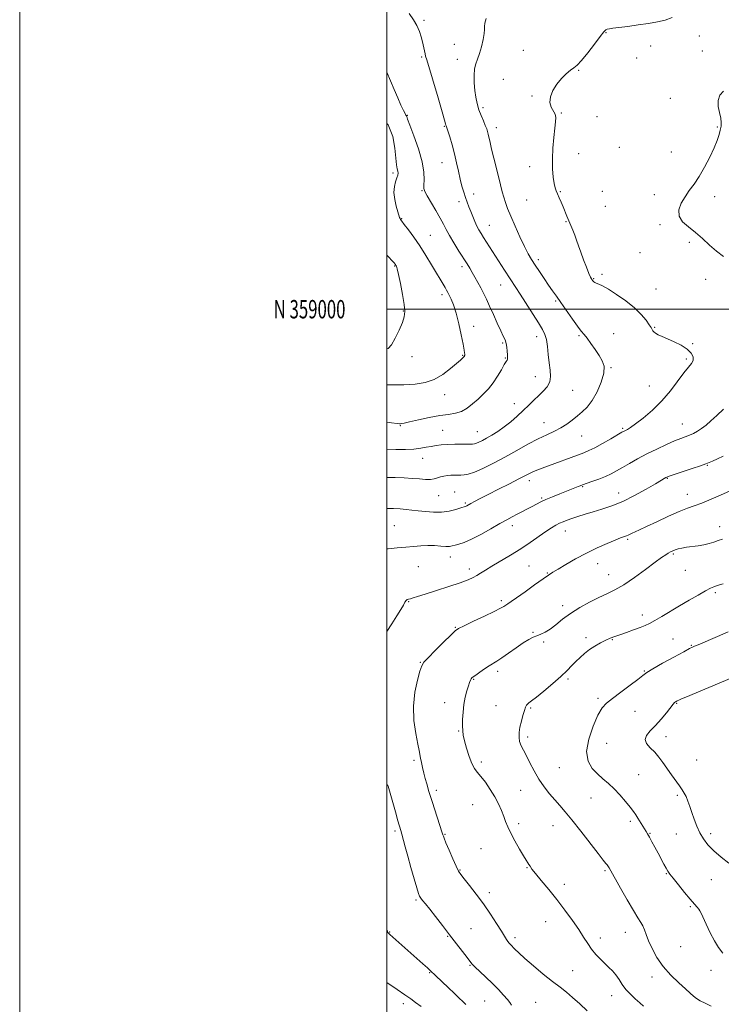
# Model space of a CAD drawing. Extents: x 2057300 to 2060200, y 357300 to 360200.
# Drawn here: x 2057300 to 2057682, y 358622 to 359158 of the extents above; entities that cross this region are included whole.
import ezdxf
from ezdxf.enums import TextEntityAlignment as Align

# ---------------------------------------------------------------- set-up
doc = ezdxf.new("R2010")
doc.units = 0
doc.header["$MEASUREMENT"] = 0
for name, color, linetype, lineweight in [('32000', 7, 'Continuous', 0), ('32001', 7, 'Continuous', 0), ('DTM SPOT ELEVATION', 2, 'Continuous', 13), ('INDEX CONTOUR', 41, 'Continuous', 13), ('INTERMEDIATE CONTOUR', 44, 'Continuous', 0)]:
    doc.layers.add(name, color=color, linetype=linetype, lineweight=lineweight)
doc.styles.add('Style-WORKING', font='WORKING.shx')

msp = doc.modelspace()

# ---------------------------------------------------------------- linework, layer by layer
at = {"layer": '32000', "flags": 128}
for points in [[(2057300, 357300), (2060200, 357300), (2060200, 360200), (2057300, 360200), (2057300, 357300)], [(2057500, 357500), (2060000, 357500), (2060000, 360000), (2057500, 360000), (2057500, 357500)], [(2057500, 359000), (2060000, 359000)]]:
    msp.add_lwpolyline(points, dxfattribs=at)
at = {"layer": 'DTM SPOT ELEVATION'}
for p in [(2057520.17, 359157.22, 979.7), (2057619.3, 359150.66, 975.9), (2057536.67, 359144.23, 978.5), (2057670, 359148.85, 975.3), (2057574.17, 359140.95, 976.8), (2057643.49, 359143.28, 975.3), (2057671.64, 359140.57, 974.8), (2057518.83, 359137.27, 980.2), (2057538.25, 359135.99, 978.6), (2057636.02, 359136.84, 975.6), (2057604.29, 359130.11, 975.9), (2057563.29, 359125.24, 976.9), (2057579.03, 359116.08, 976.1), (2057654.21, 359114.8, 974.6), (2057552.24, 359109.83, 977.7), (2057594.87, 359106.81, 975.9), (2057511.05, 359105.62, 981.9), (2057614.34, 359104.92, 975.3), (2057531.24, 359099.6, 980.1), (2057559.59, 359098.82, 977.5), (2057679.81, 359099.26, 974.1), (2057626.46, 359088.1, 974.8), (2057654.84, 359085.64, 974.5), (2057529.93, 359079.87, 980.8), (2057604.34, 359084.71, 975.5), (2057577.65, 359077.68, 976.4), (2057503.26, 359074.1, 984.4), (2057518.97, 359064.63, 982.1), (2057594.33, 359063.97, 975.9), (2057617.2, 359064.22, 974.9), (2057539.12, 359058.57, 980.5), (2057547.22, 359062.66, 979.4), (2057576.08, 359059.49, 976.9), (2057645.5, 359062.41, 974.3), (2057678.46, 359061.21, 973.7), (2057618.82, 359055.97, 974.6), (2057508.03, 359049.37, 983.9), (2057555.64, 359045.64, 979.2), (2057597.49, 359047.6, 976.1), (2057648.72, 359046.02, 974.1), (2057523.67, 359040.24, 983.1), (2057664.55, 359036.39, 974.1), (2057582.42, 359026.91, 977.6), (2057637.71, 359030.73, 974.8), (2057504.15, 359023.47, 986.1), (2057540.91, 359023.09, 982.4), (2057612.5, 359016.61, 975.9), (2057617.08, 359019.04, 975.7), (2057673.48, 359016.2, 974.5), (2057561.87, 359013.23, 980.8), (2057646.52, 359011, 975.1), (2057529.89, 359007.97, 984.4), (2057591.78, 359004.48, 978.2), (2057508.83, 358998.98, 986.1), (2057547.16, 358990.73, 983.5), (2057645.66, 358990.16, 975.9), (2057581.51, 358985.03, 980.6), (2057604.47, 358985.51, 978.2), (2057623.34, 358986.73, 977.2), (2057562.92, 358981.57, 982.2), (2057666.38, 358981.29, 975.9), (2057513.57, 358974.19, 985.5), (2057541.19, 358974.84, 984.1), (2057564.5, 358973.43, 982.1), (2057663.06, 358972.96, 976.2), (2057621.93, 358968.26, 977.9), (2057580.69, 358963.23, 980.8), (2057642.87, 358958.14, 976.9), (2057531.41, 358953.43, 983.3), (2057601.17, 358955.87, 979.1), (2057569.32, 358948.64, 980.6), (2057507.19, 358936.55, 981.9), (2057585.55, 358938.28, 978.8), (2057628.4, 358935.2, 976.2), (2057660.84, 358937.46, 974.8), (2057530.28, 358934.09, 980.9), (2057549.18, 358933.29, 980.8), (2057606, 358930.94, 977.1), (2057519.43, 358918.78, 979.3), (2057674.49, 358915, 971.9), (2057577.51, 358906.61, 975.5), (2057606.47, 358903.46, 973.9), (2057652.69, 358907.9, 971.9), (2057528.09, 358898.55, 977.1), (2057536.78, 358900.49, 976.9), (2057626.12, 358899.93, 972.7), (2057663.55, 358899.21, 970.7), (2057542.74, 358894.5, 976.2), (2057584.25, 358897.2, 974.2), (2057503.91, 358882.21, 974.9), (2057568.23, 358882.22, 973.5), (2057681.09, 358881.61, 968.6), (2057597.07, 358879.32, 971.3), (2057631.01, 358874.79, 969.8), (2057655.94, 358866.72, 967.8), (2057534.52, 358865.03, 973.4), (2057577.32, 358860.17, 970.9), (2057614.68, 358861.48, 969.3), (2057517.15, 358859.83, 973.2), (2057544.88, 358858.64, 972.5), (2057587.29, 358856.38, 970.1), (2057620.67, 358855.44, 968.8), (2057662.47, 358857.83, 967.2), (2057678.83, 358845.59, 965.7), (2057511.84, 358840.69, 971.9), (2057562.2, 358841.25, 970.3), (2057595.57, 358838.66, 968.5), (2057639.04, 358833.46, 966.5), (2057537.19, 358826.85, 970.1), (2057579.53, 358824.04, 968.1), (2057585.3, 358818.76, 967.8), (2057608.41, 358821.12, 966.4), (2057622.77, 358820.1, 965.9), (2057655.71, 358820.49, 964.9), (2057665.69, 358817.08, 964.1), (2057518.13, 358807.76, 970.1), (2057560.34, 358802.88, 967.6), (2057640.19, 358803.03, 964.1), (2057547.26, 358798.55, 967.9), (2057598.53, 358798.59, 965.7), (2057531.41, 358785.8, 968.5), (2057614.82, 358788.2, 964.3), (2057657.79, 358785.48, 961.9), (2057559.27, 358784.2, 967.1), (2057578.14, 358782.89, 965.8), (2057635.1, 358781.04, 963.2), (2057538.99, 358770.37, 968.1), (2057576.55, 358767.12, 965.6), (2057619.62, 358763.58, 962.9), (2057651.92, 358767.24, 961.3), (2057514.75, 358754.42, 970.3), (2057551.34, 358753.43, 967.6), (2057668.54, 358754.57, 960.8), (2057593.8, 358750.45, 964.9), (2057637.11, 358746.54, 963.1), (2057526.9, 358738.1, 969.6), (2057572.75, 358738.06, 966.9), (2057611.08, 358733.9, 964.8), (2057658.1, 358735.24, 962.3), (2057546.64, 358730.27, 969.1), (2057632.52, 358721.21, 964.3), (2057504.3, 358715.86, 972.3), (2057571.67, 358719.88, 967.5), (2057590.42, 358718.78, 966.8), (2057531.52, 358714.01, 969.9), (2057643.29, 358714.72, 963.9), (2057657.51, 358714.26, 962.8), (2057676.3, 358714.53, 961.6), (2057551.2, 358706.34, 969.4), (2057539.69, 358694.59, 969.9), (2057576.27, 358696.01, 968.1), (2057618.75, 358694.29, 966.2), (2057652.15, 358692.73, 964.1), (2057676.55, 358689.43, 962.7), (2057596.54, 358686.82, 967.3), (2057515.81, 358678.41, 972.2), (2057555.78, 358682.29, 969.5), (2057665.21, 358674.71, 964.2), (2057545.74, 358662.8, 971.2), (2057586.44, 358666.5, 969.1), (2057501.53, 358660.97, 973.9), (2057532.97, 358658.64, 972.1), (2057569.74, 358657.78, 969.6), (2057616.24, 358657.7, 967.4), (2057629.84, 358660.65, 966.7), (2057659.82, 358653.01, 964.9), (2057545.2, 358642.69, 972.1), (2057523.32, 358638.85, 974.1), (2057601.12, 358639.81, 969.1), (2057644.28, 358636.48, 966.5), (2057676.51, 358640.03, 964.6), (2057622.29, 358626.16, 968.7), (2057508.98, 358621.97, 976.5), (2057553.24, 358623.35, 972.9), (2057580.87, 358622.59, 971.1)]:
    msp.add_point(p, dxfattribs=at)
at = {"layer": 'INDEX CONTOUR'}
for points in [[(2057500, 358923.498, 980), (2057504.762, 358923.549, 980), (2057510.025, 358923.651, 980), (2057514.64, 358923.881, 980), (2057518.37, 358924.291, 980), (2057521.4171, 358924.809, 980), (2057524.097, 358925.334, 980), (2057526.72, 358925.78, 980), (2057529.58, 358926.124, 980), (2057532.964, 358926.36, 980), (2057536.986, 358926.4901, 980), (2057541.052, 358926.542, 980), (2057546.47, 358926.57, 980), (2057547.698, 358926.685, 980), (2057548.722, 358927, 980), (2057550.085, 358927.606, 980), (2057551.923, 358928.537, 980), (2057554.269, 358929.814, 980), (2057557.125, 358931.458, 980), (2057560.37, 358933.49, 980), (2057563.85, 358935.932, 980), (2057567.412, 358938.766, 980), (2057570.914, 358941.82, 980), (2057574.214, 358944.88, 980), (2057577.21, 358947.774, 980), (2057579.97, 358950.474, 980), (2057582.599, 358952.992, 980), (2057585.126, 358955.369, 980), (2057587.267, 358957.773, 980), (2057588.659, 358960.4, 980), (2057589.069, 358963.423, 980), (2057588.796, 358966.904, 980), (2057588.268, 358970.876, 980), (2057587.817, 358975.278, 980), (2057587.393, 358979.648, 980), (2057586.847, 358983.43, 980), (2057586.013, 358986.3191, 980), (2057584.635, 358989.033, 980), (2057582.439, 358992.543, 980), (2057572.563, 359008.116, 980), (2057570.133, 359011.899, 980), (2057564.059, 359021.227, 980), (2057552.611, 359038.996, 980), (2057551.188, 359041.242, 980), (2057550.0291, 359043.209, 980), (2057548.96, 359045.288, 980), (2057547.849, 359047.764, 980), (2057546.718, 359050.493, 980), (2057545.63, 359053.225, 980), (2057544.6269, 359055.781, 980), (2057543.6819, 359058.275, 980), (2057542.749, 359060.892, 980), (2057541.791, 359063.798, 980), (2057540.82, 359067.089, 980), (2057539.86, 359070.839, 980), (2057538.915, 359075.087, 980), (2057537.915, 359079.7179, 980), (2057536.77, 359084.577, 980), (2057535.448, 359089.442, 980), (2057534.14, 359093.815, 980), (2057533.093, 359097.128, 980), (2057532.206, 359099.8599, 980), (2057532.083, 359100.284, 980), (2057531.908, 359100.973, 980), (2057531.3461, 359103.003, 980), (2057530.034, 359107.54, 980), (2057527.791, 359115.144, 980), (2057521.64, 359135.79, 980), (2057521.04, 359137.857, 980), (2057520.723, 359139.119, 980), (2057519.2781, 359145.552, 980), (2057518.606, 359148.336, 980), (2057517.677, 359151.292, 980), (2057516.291, 359154.39, 980), (2057514.347, 359157.608, 980), (2057512.129, 359160.96, 980)], [(2057608.936, 358618.011, 970), (2057604.976, 358621.744, 970), (2057601.099, 358625.31, 970), (2057597.653, 358628.166, 970), (2057594.21, 358630.785, 970), (2057590.15, 358633.9, 970), (2057585.112, 358637.982, 970), (2057579.78, 358642.47, 970), (2057575.0969, 358646.542, 970), (2057571.779, 358649.562, 970), (2057569.635, 358651.631, 970), (2057567.247, 358654.034, 970), (2057566.467, 358654.8521, 970), (2057565.789, 358655.684, 970), (2057565.061, 358656.769, 970), (2057562.267, 358661.344, 970), (2057559.655, 358665.548, 970), (2057556.323, 358670.707, 970), (2057552.534, 358676.235, 970), (2057548.585, 358681.572, 970), (2057544.92, 358686.253, 970), (2057542.017, 358689.837, 970), (2057540.1669, 358692.145, 970), (2057538.91, 358694.052, 970), (2057537.6, 358696.692, 970), (2057535.781, 358700.802, 970), (2057533.774, 358705.51, 970), (2057532.088, 358709.544, 970), (2057531.105, 358711.951, 970), (2057530.6849, 358713.041, 970), (2057530.555, 358713.445, 970), (2057530.447, 358713.815, 970), (2057530.1041, 358714.894, 970), (2057524.524, 358731.947, 970), (2057523.497, 358735.183, 970), (2057522.842, 358737.351, 970), (2057521.612, 358741.664, 970), (2057520.846, 358744.449, 970), (2057520.0731, 358747.446, 970), (2057519.366, 358750.45, 970), (2057518.761, 358753.237, 970), (2057518.284, 358755.576, 970), (2057517.484, 358759.661, 970), (2057516.761, 358763.2529, 970), (2057515.6641, 358768.925, 970), (2057514.659, 358776.102, 970), (2057514.35, 358783.887, 970), (2057515.128, 358791.4179, 970), (2057516.547, 358797.973, 970), (2057517.949, 358802.869, 970), (2057518.935, 358805.769, 970), (2057520.126, 358807.746, 970), (2057522.404, 358810.219, 970), (2057526.283, 358814.158, 970), (2057530.817, 358818.712, 970), (2057534.694, 358822.581, 970), (2057537.073, 358824.856, 970), (2057539.006, 358826.203, 970), (2057542.018, 358827.686, 970), (2057547.1, 358830.065, 970), (2057553.127, 358832.901, 970), (2057558.442, 358835.457, 970), (2057561.802, 358837.172, 970), (2057563.606, 358838.208, 970), (2057565.764, 358839.619, 970), (2057567.531, 358840.799, 970), (2057570.5699, 358842.9079, 970), (2057575.17, 358846.177, 970), (2057580.383, 358849.904, 970), (2057584.951, 358853.154, 970), (2057588.022, 358855.282, 970), (2057590.375, 358856.8, 970), (2057593.196, 358858.511, 970), (2057597.385, 358861.0101, 970), (2057602.682, 358864.061, 970), (2057608.544, 358867.218, 970), (2057614.429, 358870.09, 970), (2057619.816, 358872.496, 970), (2057624.188, 358874.3041, 970), (2057627.189, 358875.449, 970), (2057630.375, 358876.572, 970), (2057631.402, 358877.017, 970), (2057633.535, 358878.086, 970), (2057635.046, 358878.798, 970), (2057637.44, 358879.903, 970), (2057641.292, 358881.696, 970), (2057646.872, 358884.315, 970), (2057653.222, 358887.252, 970), (2057659.082, 358889.838, 970), (2057663.5699, 358891.615, 970), (2057667.34, 358892.963, 970), (2057671.43, 358894.474, 970), (2057676.525, 358896.554, 970), (2057681.915, 358898.869, 970), (2057693.958, 358904.179, 970)]]:
    msp.add_polyline3d(points, dxfattribs=at)
at = {"layer": 'INTERMEDIATE CONTOUR'}
for points in [[(2057500, 358891.573, 976), (2057503.569, 358891.476, 976), (2057507.129, 358891.27, 976), (2057510.366, 358890.999, 976), (2057513.5251, 358890.66, 976), (2057516.965, 358890.243, 976), (2057520.942, 358889.775, 976), (2057525.279, 358889.455, 976), (2057529.693, 358889.519, 976), (2057533.89, 358890.109, 976), (2057537.526, 358890.98, 976), (2057540.245, 358891.788, 976), (2057542.604, 358892.526, 976), (2057543.0341, 358892.705, 976), (2057543.538, 358892.968, 976), (2057545.674, 358894.147, 976), (2057547.707, 358895.254, 976), (2057550.7279, 358896.86, 976), (2057555.027, 358899.093, 976), (2057560.646, 358901.963, 976), (2057566.634, 358905.008, 976), (2057571.792, 358907.646, 976), (2057577.506, 358910.619, 976), (2057579.361, 358911.496, 976), (2057581.552, 358912.397, 976), (2057584.471, 358913.503, 976), (2057607.126, 358921.834, 976), (2057609.926, 358922.998, 976), (2057613.0919, 358924.571, 976), (2057617.289, 358926.8729, 976), (2057621.81, 358929.447, 976), (2057627.914, 358932.981, 976), (2057629.1219, 358933.666, 976), (2057630.895, 358934.578, 976), (2057632.573, 358935.598, 976), (2057635.373, 358937.55, 976), (2057639.54, 358940.738, 976), (2057644.547, 358945.0071, 976), (2057649.677, 358950.087, 976), (2057654.321, 358955.628, 976), (2057661.599, 358965.396, 976), (2057664.124, 358968.389, 976), (2057665.841, 358970.397, 976), (2057666.704, 358972.097, 976), (2057666.659, 358974.025, 976), (2057665.605, 358976.159, 976), (2057663.434, 358978.338, 976), (2057660.172, 358980.411, 976), (2057656.378, 358982.282, 976), (2057652.749, 358983.863, 976), (2057649.848, 358985.101, 976), (2057647.71, 358986.072, 976), (2057646.243, 358986.887, 976), (2057645.336, 358987.632, 976), (2057644.827, 358988.297, 976), (2057644.273, 358989.34, 976), (2057643.785, 358990.0991, 976), (2057642.805, 358991.541, 976), (2057641.086, 358993.959, 976), (2057638.458, 358997.155, 976), (2057634.77, 359000.811, 976), (2057630.045, 359004.592, 976), (2057625.004, 359008.087, 976), (2057620.541, 359010.8701, 976), (2057617.344, 359012.6449, 976), (2057615.27, 359013.632, 976), (2057613.9699, 359014.18, 976), (2057613.132, 359014.587, 976), (2057612.6, 359014.932, 976), (2057612.256, 359015.238, 976), (2057611.996, 359015.529, 976), (2057611.546, 359016.134, 976), (2057611.264, 359016.561, 976), (2057610.778, 359017.519, 976), (2057609.919, 359019.5089, 976), (2057608.598, 359022.818, 976), (2057607.031, 359026.904, 976), (2057605.5159, 359031.016, 976), (2057604.275, 359034.563, 976), (2057603.233, 359037.602, 976), (2057602.243, 359040.351, 976), (2057601.189, 359042.993, 976), (2057598.991, 359048.146, 976), (2057597.932, 359050.698, 976), (2057595.843, 359055.803, 976), (2057594.767, 359058.341, 976), (2057593.731, 359060.7191, 976), (2057592.821, 359062.764, 976), (2057592.095, 359064.428, 976), (2057591.511, 359066.159, 976), (2057590.999, 359068.529, 976), (2057590.522, 359071.985, 976), (2057590.174, 359076.475, 976), (2057590.078, 359081.819, 976), (2057590.314, 359087.74, 976), (2057590.7761, 359093.562, 976), (2057591.314, 359098.509, 976), (2057591.763, 359102.025, 976), (2057591.904, 359104.434, 976), (2057591.506, 359106.279, 976), (2057589.327, 359110.0539, 976), (2057588.687, 359112.531, 976), (2057589.063, 359115.629, 976), (2057590.3799, 359119.082, 976), (2057592.422, 359122.523, 976), (2057594.943, 359125.622, 976), (2057597.58, 359128.204, 976), (2057599.939, 359130.135, 976), (2057601.797, 359131.456, 976), (2057603.605, 359132.918, 976), (2057605.981, 359135.446, 976), (2057609.297, 359139.591, 976), (2057612.94, 359144.399, 976), (2057616.05, 359148.539, 976), (2057618.004, 359151.008, 976), (2057619.124, 359152.117, 976), (2057619.968, 359152.504, 976), (2057621.089, 359152.722, 976), (2057623.013, 359152.974, 976), (2057626.262, 359153.373, 976), (2057631.109, 359154.0001, 976), (2057636.834, 359154.787, 976), (2057642.47, 359155.632, 976), (2057647.272, 359156.48, 976), (2057651.396, 359157.462, 976), (2057655.219, 359158.7571, 976)], [(2057500, 358908.429, 978), (2057504.403, 358908.3399, 978), (2057509.304, 358908.151, 978), (2057513.835, 358907.887, 978), (2057517.746, 358907.586, 978), (2057521.008, 358907.364, 978), (2057523.644, 358907.359, 978), (2057525.718, 358907.659, 978), (2057527.461, 358908.152, 978), (2057529.142, 358908.675, 978), (2057530.97, 358909.095, 978), (2057532.906, 358909.395, 978), (2057534.846, 358909.589, 978), (2057536.709, 358909.692, 978), (2057538.495, 358909.729, 978), (2057540.227, 358909.729, 978), (2057542.009, 358909.776, 978), (2057544.284, 358910.172, 978), (2057547.5769, 358911.275, 978), (2057552.246, 358913.335, 978), (2057557.965, 358916.175, 978), (2057564.241, 358919.51, 978), (2057570.611, 358923.046, 978), (2057576.73, 358926.457, 978), (2057582.287, 358929.405, 978), (2057587.051, 358931.675, 978), (2057591.123, 358933.527, 978), (2057594.687, 358935.344, 978), (2057597.908, 358937.4151, 978), (2057600.876, 358939.661, 978), (2057603.663, 358941.915, 978), (2057606.342, 358944.126, 978), (2057608.986, 358946.722, 978), (2057611.67, 358950.251, 978), (2057614.371, 358955.01, 978), (2057616.674, 358960.297, 978), (2057618.068, 358965.158, 978), (2057618.182, 358968.906, 978), (2057617.208, 358971.918, 978), (2057615.481, 358974.837, 978), (2057613.331, 358978.112, 978), (2057611.079, 358981.4121, 978), (2057609.042, 358984.207, 978), (2057607.403, 358986.207, 978), (2057605.803, 358988.071, 978), (2057603.75, 358990.691, 978), (2057600.927, 358994.654, 978), (2057594.693, 359003.718, 978), (2057592.246, 359007.179, 978), (2057590.15, 359010.086, 978), (2057588.012, 359013.094, 978), (2057585.561, 359016.666, 978), (2057582.995, 359020.489, 978), (2057580.632, 359024.058, 978), (2057578.674, 359027.084, 978), (2057576.868, 359030.154, 978), (2057574.843, 359034.073, 978), (2057572.363, 359039.337, 978), (2057569.733, 359045.212, 978), (2057567.3869, 359050.657, 978), (2057565.657, 359054.889, 978), (2057564.443, 359058.168, 978), (2057563.542, 359061.012, 978), (2057562.756, 359063.9181, 978), (2057560.9, 359071.4779, 978), (2057558.201, 359082.185, 978), (2057556.9761, 359087.139, 978), (2057556.1141, 359090.855, 978), (2057555.143, 359095.345, 978), (2057554.769, 359096.817, 978), (2057554.283, 359098.265, 978), (2057553.5441, 359100.063, 978), (2057552.47, 359102.49, 978), (2057551.2231, 359105.419, 978), (2057550.0291, 359108.621, 978), (2057549.0681, 359111.927, 978), (2057548.348, 359115.4, 978), (2057547.835, 359119.158, 978), (2057547.513, 359123.228, 978), (2057547.439, 359127.265, 978), (2057547.6921, 359130.829, 978), (2057548.315, 359133.663, 978), (2057549.226, 359136.225, 978), (2057550.308, 359139.155, 978), (2057551.432, 359142.855, 978), (2057552.4, 359146.765, 978), (2057553.001, 359150.09, 978), (2057553.125, 359152.298, 978), (2057553.079, 359153.922, 978), (2057553.271, 359155.7589, 978), (2057554.023, 359158.375, 978)], [(2057500, 358938.419, 982), (2057502.451, 358938.119, 982), (2057505.474, 358937.76, 982), (2057506.852, 358937.63, 982), (2057507.429, 358937.626, 982), (2057508.028, 358937.689, 982), (2057509.408, 358937.952, 982), (2057512.308, 358938.595, 982), (2057517.1419, 358939.705, 982), (2057523.037, 358940.996, 982), (2057528.794, 358942.088, 982), (2057533.483, 358942.749, 982), (2057537.251, 358943.327, 982), (2057540.51, 358944.318, 982), (2057543.609, 358946.081, 982), (2057546.624, 358948.444, 982), (2057549.562, 358951.095, 982), (2057552.424, 358953.81, 982), (2057555.181, 358956.684, 982), (2057557.793, 358959.897, 982), (2057560.202, 358963.497, 982), (2057562.272, 358967.005, 982), (2057563.85, 358969.812, 982), (2057564.835, 358971.489, 982), (2057565.35, 358972.317, 982), (2057565.573, 358972.7599, 982), (2057565.655, 358973.237, 982), (2057565.651, 358973.996, 982), (2057565.588, 358975.2441, 982), (2057565.477, 358977.088, 982), (2057565.269, 358979.258, 982), (2057564.896, 358981.384, 982), (2057564.286, 358983.263, 982), (2057563.337, 358985.351, 982), (2057561.943, 358988.267, 982), (2057560.066, 358992.395, 982), (2057557.945, 358997.159, 982), (2057555.885, 359001.748, 982), (2057554.116, 359005.545, 982), (2057552.558, 359008.717, 982), (2057551.054, 359011.627, 982), (2057549.487, 359014.547, 982), (2057547.913, 359017.39, 982), (2057546.427, 359019.981, 982), (2057545.0579, 359022.2609, 982), (2057543.565, 359024.6461, 982), (2057539.114, 359031.656, 982), (2057536.375, 359036.068, 982), (2057533.9509, 359040.159, 982), (2057532.189, 359043.427, 982), (2057530.71, 359046.353, 982), (2057528.957, 359049.666, 982), (2057526.57, 359053.818, 982), (2057521.823, 359061.8, 982), (2057520.573, 359064.107, 982), (2057520.0919, 359065.718, 982), (2057520.087, 359067.568, 982), (2057520.232, 359070.462, 982), (2057520.072, 359074.669, 982), (2057519.119, 359080.325, 982), (2057517.1, 359087.299, 982), (2057514.609, 359094.392, 982), (2057512.452, 359100.138, 982), (2057511.233, 359103.468, 982), (2057510.739, 359104.906, 982), (2057510.552, 359105.375, 982), (2057510.301, 359105.723, 982), (2057509.804, 359106.509, 982), (2057508.925, 359108.216, 982), (2057507.578, 359111.177, 982), (2057505.878, 359115.101, 982), (2057503.992, 359119.546, 982), (2057500, 359129.067, 982)], [(2057683.241, 359028.75, 974), (2057679.478, 359031.626, 974), (2057675.659, 359034.965, 974), (2057671.824, 359038.484, 974), (2057667.957, 359041.84, 974), (2057664.159, 359044.808, 974), (2057660.9839, 359047.618, 974), (2057659.105, 359050.613, 974), (2057658.982, 359054.029, 974), (2057660.236, 359057.673, 974), (2057662.28, 359061.238, 974), (2057664.623, 359064.561, 974), (2057667.1839, 359068.0299, 974), (2057669.977, 359072.1741, 974), (2057672.957, 359077.296, 974), (2057675.822, 359082.809, 974), (2057678.209, 359087.902, 974), (2057679.852, 359091.948, 974), (2057680.875, 359095.049, 974), (2057681.503, 359097.493, 974), (2057681.899, 359099.578, 974), (2057682.003, 359101.656, 974), (2057681.694, 359104.088, 974), (2057680.97, 359107.112, 974), (2057680.299, 359110.451, 974), (2057680.266, 359113.701, 974), (2057681.294, 359116.518, 974), (2057683.148, 359118.794, 974)], [(2057500, 358958.772, 984), (2057502.26, 358958.753, 984), (2057509.2339, 358958.836, 984), (2057515.352, 358959.179, 984), (2057520.702, 358960.062, 984), (2057525.636, 358961.802, 984), (2057530.374, 358964.539, 984), (2057534.616, 358967.683, 984), (2057537.933, 358970.464, 984), (2057540.03, 358972.295, 984), (2057541.161, 358973.324, 984), (2057541.716, 358973.883, 984), (2057542.03, 358974.254, 984), (2057542.206, 358974.523, 984), (2057542.292, 358974.727, 984), (2057542.329, 358974.91, 984), (2057542.332, 358975.143, 984), (2057542.313, 358975.506, 984), (2057542.25, 358976.178, 984), (2057542.013, 358977.749, 984), (2057541.44, 358980.909, 984), (2057540.427, 358986.018, 984), (2057539.102, 358992.108, 984), (2057537.6479, 358997.879, 984), (2057536.233, 359002.3009, 984), (2057534.957, 359005.429, 984), (2057533.905, 359007.587, 984), (2057533.113, 359009.108, 984), (2057532.424, 359010.365, 984), (2057531.633, 359011.738, 984), (2057524.292, 359024.156, 984), (2057521.174, 359029.29, 984), (2057517.848, 359034.488, 984), (2057514.56, 359039.249, 984), (2057511.626, 359043.242, 984), (2057509.376, 359046.181, 984), (2057508.031, 359047.908, 984), (2057507.377, 359048.786, 984), (2057507.089, 359049.307, 984), (2057506.872, 359049.939, 984), (2057505.07, 359056.099, 984), (2057504.187, 359059.775, 984), (2057503.736, 359063.49, 984), (2057503.996, 359066.747, 984), (2057504.7, 359069.421, 984), (2057505.442, 359071.4779, 984), (2057505.894, 359072.94, 984), (2057506.03, 359074.047, 984), (2057505.899, 359075.093, 984), (2057505.563, 359076.427, 984), (2057505.13, 359078.599, 984), (2057504.722, 359082.214, 984), (2057504.299, 359087.608, 984), (2057503.198, 359094.033, 984), (2057500.593, 359100.475, 984), (2057500, 359101.206, 984)], [(2057500, 358978.4299, 986), (2057500.638, 358978.586, 986), (2057502.372, 358980.586, 986), (2057504.441, 358984.222, 986), (2057506.588, 358988.648, 986), (2057508.352, 358992.779, 986), (2057509.364, 358995.902, 986), (2057509.633, 358998.787, 986), (2057509.26, 359002.574, 986), (2057508.383, 359007.967, 986), (2057507.2769, 359013.923, 986), (2057506.254, 359018.962, 986), (2057505.554, 359021.978, 986), (2057505.13, 359023.363, 986), (2057504.866, 359023.887, 986), (2057504.558, 359024.308, 986), (2057503.653, 359025.352, 986), (2057500, 359029.423, 986)], [(2057500, 358869.476, 974), (2057500.699, 358869.569, 974), (2057505.576, 358870.04, 974), (2057510.235, 358870.452, 974), (2057514.501, 358870.884, 974), (2057518.457, 358871.245, 974), (2057522.25, 358871.406, 974), (2057525.95, 358871.291, 974), (2057529.328, 358871.04, 974), (2057532.078, 358870.852, 974), (2057534.028, 358870.879, 974), (2057535.538, 358871.113, 974), (2057537.103, 358871.5039, 974), (2057539.174, 358872.062, 974), (2057542.047, 358873.041, 974), (2057545.973, 358874.758, 974), (2057551.016, 358877.3721, 974), (2057556.468, 358880.411, 974), (2057561.433, 358883.245, 974), (2057565.254, 358885.403, 974), (2057568.229, 358887.035, 974), (2057570.897, 358888.4469, 974), (2057579.063, 358892.661, 974), (2057581.365, 358893.873, 974), (2057583.709, 358895.058, 974), (2057586.545, 358896.36, 974), (2057590.144, 358897.866, 974), (2057594.0609, 358899.432, 974), (2057600.494, 358901.97, 974), (2057604.026, 358903.387, 974), (2057605.144, 358903.823, 974), (2057606.422, 358904.291, 974), (2057611.575, 358906.108, 974), (2057615.334, 358907.485, 974), (2057619.021, 358908.9529, 974), (2057622.141, 358910.39, 974), (2057625.009, 358911.923, 974), (2057628.1449, 358913.741, 974), (2057631.96, 358915.974, 974), (2057636.444, 358918.5179, 974), (2057641.478, 358921.211, 974), (2057646.869, 358923.879, 974), (2057652.114, 358926.312, 974), (2057656.633, 358928.286, 974), (2057660.02, 358929.664, 974), (2057664.704, 358931.457, 974), (2057666.841, 358932.385, 974), (2057669.051, 358933.541, 974), (2057671.34, 358935.028, 974), (2057673.743, 358936.935, 974), (2057676.408, 358939.311, 974), (2057679.512, 358942.196, 974), (2057683.159, 358945.567, 974)], [(2057500, 358824.575, 972), (2057502.608, 358828.6689, 972), (2057505.401, 358833.087, 972), (2057507.515, 358836.531, 972), (2057508.905, 358838.944, 972), (2057509.779, 358840.495, 972), (2057510.405, 358841.407, 972), (2057511.027, 358841.898, 972), (2057511.783, 358842.164, 972), (2057512.785, 358842.3939, 972), (2057514.236, 358842.779, 972), (2057516.696, 358843.52, 972), (2057520.819, 358844.818, 972), (2057526.893, 358846.762, 972), (2057533.756, 358849.001, 972), (2057539.879, 358851.073, 972), (2057544.121, 358852.638, 972), (2057546.877, 358853.8489, 972), (2057548.927, 358854.981, 972), (2057550.992, 358856.288, 972), (2057553.5601, 358857.946, 972), (2057557.06, 358860.11, 972), (2057567.198, 358866.093, 972), (2057572.801, 358869.559, 972), (2057578.03, 358873.053, 972), (2057586.504, 358879.018, 972), (2057589.506, 358881.003, 972), (2057591.874, 358882.4, 972), (2057593.899, 358883.434, 972), (2057595.867, 358884.314, 972), (2057598.037, 358885.164, 972), (2057600.662, 358886.09, 972), (2057603.936, 358887.171, 972), (2057607.82, 358888.388, 972), (2057612.2139, 358889.697, 972), (2057617.053, 358891.113, 972), (2057622.402, 358892.887, 972), (2057628.361, 358895.329, 972), (2057634.851, 358898.573, 972), (2057641.098, 358902.047, 972), (2057646.15, 358905.002, 972), (2057651.807, 358908.327, 972), (2057652.437, 358908.641, 972), (2057653.675, 358909.1029, 972), (2057656.338, 358909.998, 972), (2057666.166, 358913.227, 972), (2057670.773, 358914.755, 972), (2057673.642, 358915.747, 972), (2057675.437, 358916.454, 972), (2057677.25, 358917.269, 972), (2057679.895, 358918.481, 972), (2057683.083, 358919.959, 972)], [(2057639.628, 358620.574, 968), (2057637.641, 358622.386, 968), (2057635.201, 358624.54, 968), (2057632.563, 358626.985, 968), (2057630.095, 358629.639, 968), (2057628.065, 358632.407, 968), (2057626.3379, 358635.118, 968), (2057624.675, 358637.585, 968), (2057622.876, 358639.698, 968), (2057620.879, 358641.646, 968), (2057618.661, 358643.698, 968), (2057616.231, 358646.062, 968), (2057613.745, 358648.717, 968), (2057611.395, 358651.582, 968), (2057609.273, 358654.6379, 968), (2057607.076, 358658.1019, 968), (2057604.401, 358662.255, 968), (2057600.956, 358667.259, 968), (2057596.899, 358672.827, 968), (2057592.496, 358678.556, 968), (2057588.051, 358684.0451, 968), (2057584.013, 358688.889, 968), (2057580.864, 358692.687, 968), (2057578.93, 358695.18, 968), (2057577.896, 358696.681, 968), (2057577.29, 358697.649, 968), (2057576.674, 358698.558, 968), (2057575.755, 358699.938, 968), (2057574.276, 358702.339, 968), (2057572.108, 358706.069, 968), (2057569.646, 358710.491, 968), (2057567.414, 358714.73, 968), (2057565.796, 358718.143, 968), (2057564.617, 358721.007, 968), (2057563.562, 358723.832, 968), (2057562.345, 358727.028, 968), (2057560.799, 358730.613, 968), (2057558.786, 358734.5071, 968), (2057556.26, 358738.5681, 968), (2057553.551, 358742.411, 968), (2057551.082, 358745.591, 968), (2057549.162, 358747.881, 968), (2057547.633, 358749.933, 968), (2057546.226, 358752.615, 968), (2057544.749, 358756.497, 968), (2057543.34, 358760.941, 968), (2057542.218, 358765.008, 968), (2057541.542, 358768.041, 968), (2057541.232, 358770.519, 968), (2057541.149, 358773.204, 968), (2057541.189, 358776.661, 968), (2057541.395, 358780.678, 968), (2057541.846, 358784.849, 968), (2057542.578, 358788.795, 968), (2057543.454, 358792.251, 968), (2057544.2949, 358794.983, 968), (2057544.9589, 358796.835, 968), (2057545.462, 358797.985, 968), (2057545.861, 358798.689, 968), (2057546.258, 358799.212, 968), (2057546.954, 358799.834, 968), (2057548.297, 358800.838, 968), (2057550.487, 358802.395, 968), (2057553.124, 358804.211, 968), (2057555.66, 358805.877, 968), (2057559.801, 358808.381, 968), (2057562.465, 358810.13, 968), (2057566.132, 358812.722, 968), (2057570.275, 358815.685, 968), (2057574.139, 358818.346, 968), (2057577.159, 358820.197, 968), (2057579.526, 358821.387, 968), (2057581.623, 358822.229, 968), (2057583.786, 358823.035, 968), (2057586.159, 358824.111, 968), (2057588.836, 358825.758, 968), (2057591.924, 358828.177, 968), (2057595.559, 358831.161, 968), (2057599.888, 358834.397, 968), (2057604.94, 358837.595, 968), (2057610.275, 358840.542, 968), (2057615.337, 358843.046, 968), (2057619.776, 358845.062, 968), (2057624.082, 358847.13, 968), (2057628.951, 358849.941, 968), (2057634.789, 358853.903, 968), (2057640.828, 358858.315, 968), (2057646.008, 358862.196, 968), (2057649.544, 358864.803, 968), (2057651.744, 358866.342, 968), (2057653.19, 358867.255, 968), (2057654.394, 358867.925, 968), (2057655.585, 358868.475, 968), (2057656.922, 358868.969, 968), (2057658.553, 358869.454, 968), (2057660.576, 358869.924, 968), (2057663.081, 358870.358, 968), (2057669.348, 358871.177, 968), (2057672.548, 358871.712, 968), (2057675.438, 358872.412, 968), (2057678.023, 358873.206, 968), (2057680.372, 358873.992, 968), (2057682.619, 358874.724, 968)], [(2057676.462, 358620.476, 966), (2057673.229, 358622.082, 966), (2057670.601, 358623.466, 966), (2057668.527, 358624.72, 966), (2057666.862, 358625.983, 966), (2057665.0771, 358627.586, 966), (2057662.55, 358629.911, 966), (2057658.885, 358633.227, 966), (2057654.6, 358637.376, 966), (2057650.44, 358642.087, 966), (2057647.013, 358647.064, 966), (2057644.383, 358651.9, 966), (2057642.479, 358656.158, 966), (2057641.191, 358659.517, 966), (2057640.259, 358662.119, 966), (2057639.387, 358664.2189, 966), (2057638.277, 358666.169, 966), (2057636.638, 358668.702, 966), (2057634.177, 358672.646, 966), (2057630.793, 358678.425, 966), (2057627.143, 358684.849, 966), (2057620.944, 358695.922, 966), (2057620.662, 358696.387, 966), (2057620.338, 358696.853, 966), (2057619.8889, 358697.418, 966), (2057619.1581, 358698.289, 966), (2057617.68, 358700.107, 966), (2057614.917, 358703.624, 966), (2057605.505, 358715.802, 966), (2057600.706, 358721.896, 966), (2057596.986, 358726.414, 966), (2057594.0609, 358729.786, 966), (2057591.38, 358732.82, 966), (2057588.516, 358736.1829, 966), (2057585.549, 358739.971, 966), (2057582.686, 358744.1389, 966), (2057580.097, 358748.581, 966), (2057577.825, 358752.938, 966), (2057575.8759, 358756.789, 966), (2057574.263, 358759.841, 966), (2057573.03, 358762.316, 966), (2057572.226, 358764.564, 966), (2057571.883, 358766.892, 966), (2057571.965, 358769.454, 966), (2057572.419, 358772.362, 966), (2057573.167, 358775.626, 966), (2057574.039, 358778.847, 966), (2057574.842, 358781.525, 966), (2057575.439, 358783.297, 966), (2057575.926, 358784.348, 966), (2057576.457, 358785.002, 966), (2057577.241, 358785.618, 966), (2057578.714, 358786.691, 966), (2057581.371, 358788.748, 966), (2057585.4569, 358792.097, 966), (2057590.229, 358796.151, 966), (2057594.697, 358800.101, 966), (2057598.11, 358803.323, 966), (2057600.688, 358805.928, 966), (2057602.888, 358808.217, 966), (2057605.111, 358810.431, 966), (2057607.515, 358812.59, 966), (2057610.198, 358814.658, 966), (2057613.192, 358816.59, 966), (2057616.265, 358818.309, 966), (2057619.117, 358819.732, 966), (2057621.579, 358820.826, 966), (2057623.997, 358821.768, 966), (2057626.851, 358822.789, 966), (2057630.432, 358824.046, 966), (2057634.295, 358825.416, 966), (2057637.808, 358826.703, 966), (2057640.56, 358827.8, 966), (2057643.018, 358828.958, 966), (2057645.87, 358830.516, 966), (2057649.639, 358832.721, 966), (2057659.263, 358838.473, 966), (2057664.495, 358841.563, 966), (2057669.384, 358844.397, 966), (2057673.373, 358846.636, 966), (2057676.093, 358848.051, 966), (2057677.923, 358848.857, 966), (2057679.432, 358849.379, 966), (2057681.099, 358849.893, 966), (2057683.065, 358850.473, 966)], [(2057682.936, 358649.461, 964), (2057680.57, 358652.382, 964), (2057678.304, 358656.074, 964), (2057675.993, 358660.545, 964), (2057673.841, 358665.0971, 964), (2057671.073, 358671.196, 964), (2057670.402, 358672.496, 964), (2057669.778, 358673.38, 964), (2057668.869, 358674.436, 964), (2057667.4141, 358676.084, 964), (2057665.168, 358678.708, 964), (2057662.056, 358682.464, 964), (2057658.68, 358686.608, 964), (2057655.809, 358690.173, 964), (2057653.995, 358692.4831, 964), (2057652.903, 358694.037, 964), (2057651.977, 358695.627, 964), (2057650.7711, 358697.8719, 964), (2057647.611, 358703.853, 964), (2057645.879, 358707.085, 964), (2057644.243, 358710.092, 964), (2057642.868, 358712.566, 964), (2057641.856, 358714.321, 964), (2057641.034, 358715.679, 964), (2057636.616, 358722.857, 964), (2057635.49, 358724.638, 964), (2057634.196, 358726.515, 964), (2057632.393, 358728.889, 964), (2057629.854, 358732.008, 964), (2057626.811, 358735.512, 964), (2057623.61, 358738.889, 964), (2057620.524, 358741.768, 964), (2057617.541, 358744.347, 964), (2057614.575, 358746.966, 964), (2057611.682, 358749.988, 964), (2057609.473, 358753.879, 964), (2057608.7, 358759.126, 964), (2057609.831, 358765.8899, 964), (2057612.201, 358773.024, 964), (2057614.861, 358779.0501, 964), (2057617.148, 358782.952, 964), (2057619.543, 358785.54, 964), (2057622.813, 358788.083, 964), (2057627.394, 358791.493, 964), (2057632.407, 358795.248, 964), (2057636.64, 358798.471, 964), (2057639.337, 358800.581, 964), (2057641.559, 358802.186, 964), (2057644.819, 358804.193, 964), (2057650.098, 358807.205, 964), (2057656.237, 358810.617, 964), (2057661.542, 358813.521, 964), (2057664.766, 358815.249, 964), (2057666.434, 358816.0841, 964), (2057667.5159, 358816.552, 964), (2057668.903, 358817.123, 964), (2057671.164, 358818.07, 964), (2057674.79, 358819.613, 964), (2057679.979, 358821.839, 964), (2057685.769, 358824.309, 964)], [(2057686.222, 358698.344, 962), (2057681.97, 358701.619, 962), (2057677.932, 358705.045, 962), (2057674.743, 358708.327, 962), (2057672.3211, 358711.557, 962), (2057670.406, 358714.921, 962), (2057668.773, 358718.541, 962), (2057667.34, 358722.276, 962), (2057666.06, 358725.92, 962), (2057664.892, 358729.282, 962), (2057663.82, 358732.233, 962), (2057662.83, 358734.658, 962), (2057661.876, 358736.545, 962), (2057660.765, 358738.293, 962), (2057659.27, 358740.404, 962), (2057654.892, 358746.549, 962), (2057650.235, 358753.181, 962), (2057648.049, 358756.122, 962), (2057645.762, 358758.797, 962), (2057643.353, 358761.224, 962), (2057641.37, 358763.4859, 962), (2057640.506, 358765.678, 962), (2057641.254, 358767.917, 962), (2057643.297, 358770.4, 962), (2057646.121, 358773.346, 962), (2057649.224, 358776.826, 962), (2057652.156, 358780.328, 962), (2057655.898, 358784.939, 962), (2057656.628, 358785.801, 962), (2057657.026, 358786.194, 962), (2057657.414, 358786.4761, 962), (2057657.977, 358786.782, 962), (2057658.867, 358787.193, 962), (2057660.294, 358787.81, 962), (2057662.697, 358788.821, 962), (2057687.828, 358799.288, 962)], [(2057567.734, 358621.028, 972), (2057566.872, 358622.436, 972), (2057565.606, 358624.171, 972), (2057563.507, 358626.587, 972), (2057560.681, 358629.566, 972), (2057557.366, 358632.8709, 972), (2057553.842, 358636.241, 972), (2057550.546, 358639.34, 972), (2057547.954, 358641.806, 972), (2057546.338, 358643.474, 972), (2057545.142, 358644.945, 972), (2057543.602, 358647.016, 972), (2057541.134, 358650.282, 972), (2057537.866, 358654.553, 972), (2057534.102, 358659.437, 972), (2057530.16, 358664.525, 972), (2057526.412, 358669.329, 972), (2057523.243, 358673.345, 972), (2057520.941, 358676.2041, 972), (2057519.401, 358678.095, 972), (2057518.42, 358679.344, 972), (2057517.772, 358680.368, 972), (2057517.147, 358681.95, 972), (2057516.211, 358684.964, 972), (2057514.744, 358689.943, 972), (2057512.9791, 358696.061, 972), (2057511.262, 358702.151, 972), (2057509.87, 358707.252, 972), (2057508.049, 358714.131, 972), (2057507.476, 358716.202, 972), (2057505.959, 358721.452, 972), (2057504.593, 358726.272, 972), (2057501.001, 358739.044, 972), (2057500.623, 358740.255, 972), (2057500.3809, 358740.7579, 972), (2057500, 358741.303, 972)], [(2057542.84, 358621.5149, 974), (2057541.261, 358623.013, 974), (2057539.387, 358624.91, 974), (2057536.82, 358627.457, 974), (2057533.373, 358630.742, 974), (2057526.652, 358637.018, 974), (2057523.558, 358639.957, 974), (2057522.008, 358641.385, 974), (2057519.4789, 358643.654, 974), (2057501.505, 358659.583, 974), (2057500.847, 358660.2409, 974), (2057500.541, 358660.7, 974), (2057500.212, 358661.375, 974), (2057500, 358661.8659, 974)], [(2057518.563, 358620.324, 976), (2057515.512, 358622.497, 976), (2057512.906, 358624.462, 976), (2057509.801, 358626.742, 976), (2057505.591, 358629.659, 976), (2057500, 358633.429, 976)]]:
    msp.add_polyline3d(points, dxfattribs=at)

# ---------------------------------------------------------------- texts
at = {"layer": '32001', "style": 'Style-WORKING', "width": 0.67}
msp.add_text('N 359000', height=10, dxfattribs=at).set_placement((2057477.3896, 359000), align=Align.MIDDLE_RIGHT)

doc.saveas('drawing.dxf')
